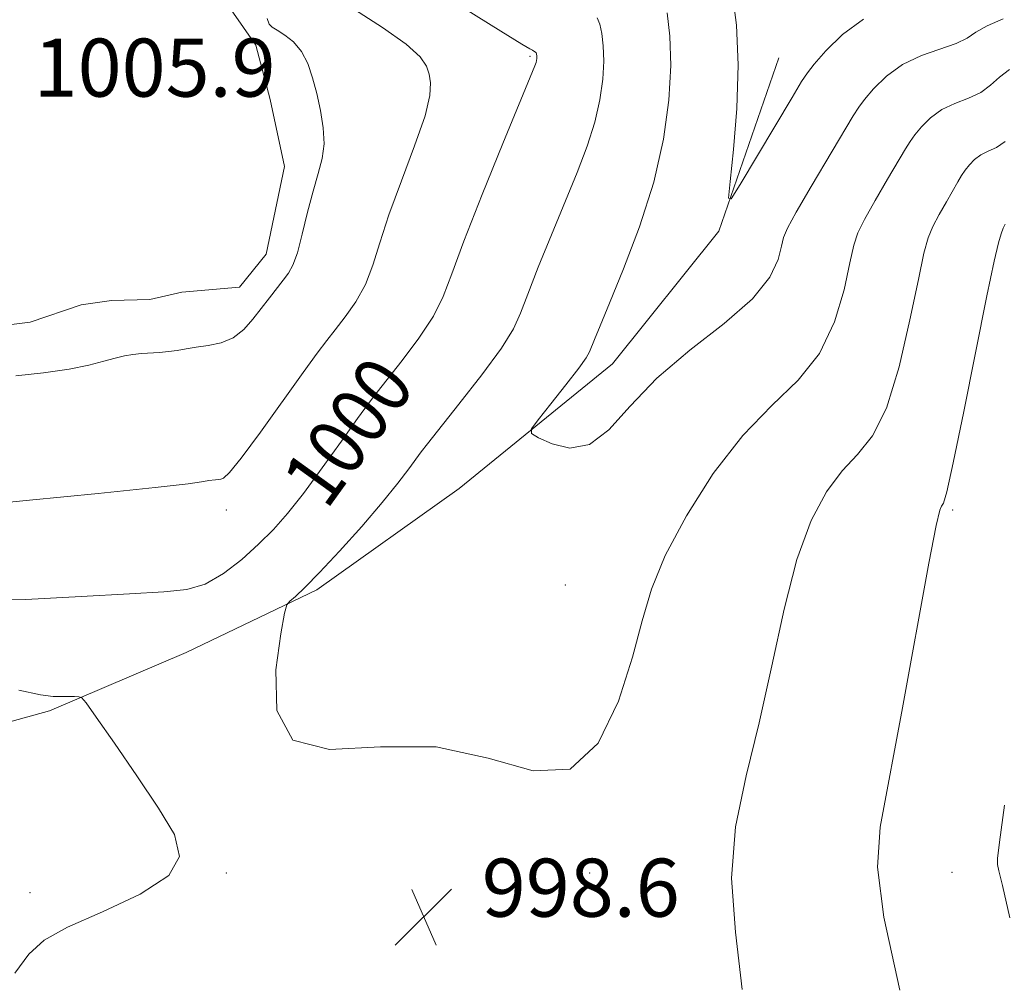
# Model space of a CAD drawing. Extents: x 2052300 to 2055200, y 342300 to 345200.
# Drawn here: x 2054522 to 2054657, y 343684 to 343818 of the extents above; entities that cross this region are included whole.
import ezdxf
from ezdxf.enums import TextEntityAlignment as Align

# ---------------------------------------------------------------- set-up
doc = ezdxf.new("R2010")
doc.units = 0
doc.header["$MEASUREMENT"] = 0
for name, color, linetype, lineweight in [('DTM HARD BREAKLINE', 7, 'Continuous', 0), ('DTM SPOT ELEVATION', 2, 'Continuous', 13), ('INDEX CONTOUR', 41, 'Continuous', 13), ('INDEX CONTOUR LABEL', 244, 'Continuous', 0), ('INTERMEDIATE CONTOUR', 44, 'Continuous', 0), ('SPOT ELEVATION', 7, 'Continuous', 0)]:
    doc.layers.add(name, color=color, linetype=linetype, lineweight=lineweight)
doc.styles.add('Style-ITALICS', font='ITALICS.shx')

# ---------------------------------------------------------------- blocks, each defined once
blk = doc.blocks.new('SPOT')
at = {"layer": 'SPOT ELEVATION'}
for p, q in [((-3.91, -3.91), (3.82, 3.81)), ((-1.65, 3.77), (1.72, -3.93))]:
    blk.add_line(p, q, dxfattribs=at)

msp = doc.modelspace()

# ---------------------------------------------------------------- linework, layer by layer
at = {"layer": 'DTM HARD BREAKLINE'}
for points in [[(2054519.3, 343846.67, 1004.83), (2054524.97, 343841.53, 1004.83), (2054529.06, 343837.66, 1004.83), (2054538.14, 343829.07, 1004.83), (2054543.99, 343825.26, 1004.83), (2054548.96, 343821.42, 1004.83), (2054554.03, 343814.04, 1004.83), (2054556, 343806.56, 1004.83), (2054558.01, 343797.32, 1004.83), (2054555.45, 343785.28, 1004.83), (2054551.81, 343780.74, 1004.83), (2054543.86, 343780.05, 1004.83), (2054539.46, 343779.03, 1004.83), (2054534.16, 343778.87, 1004.83), (2054529.97, 343778.3, 1004.83), (2054522.95, 343775.88, 1004.83), (2054518.09, 343775.29, 1004.83)], [(2054447.05, 343679.85, 985.88), (2054467.47, 343696.26, 989.43), (2054482.97, 343704.06, 992.98), (2054508.31, 343717.56, 995.35), (2054525.64, 343722.37, 997.72), (2054544.46, 343730.4, 998.9), (2054562.44, 343739.01, 997.72), (2054582.06, 343753, 996.53), (2054603.15, 343770.15, 995.35), (2054617.8, 343788.45, 994.17), (2054626.09, 343812.33, 992.98)]]:
    msp.add_polyline3d(points, dxfattribs=at)
at = {"layer": 'DTM SPOT ELEVATION'}
for p in [(2054591.82, 343812.5, 1000.2), (2054550, 343750, 1001.53), (2054650, 343750, 1002.22), (2054596.65, 343739.68, 996.78), (2054550, 343700, 998.14), (2054600, 343700, 998.32), (2054649.91, 343700.1, 1003.13), (2054522.932, 343697.316, 997.11)]:
    msp.add_point(p, dxfattribs=at)
at = {"layer": 'INDEX CONTOUR'}
for points in [[(2054515.351, 343737.61, 1000), (2054522.387, 343737.696, 1000), (2054529.978, 343738.086, 1000), (2054536.662, 343738.489, 1000), (2054541.361, 343738.724, 1000), (2054544.541, 343739.0451, 1000), (2054547.054, 343739.814, 1000), (2054549.578, 343741.277, 1000), (2054552.098, 343743.22, 1000), (2054554.428, 343745.31, 1000), (2054556.462, 343747.333, 1000), (2054558.421, 343749.543, 1000), (2054560.608, 343752.309, 1000), (2054563.198, 343755.817, 1000), (2054565.843, 343759.507, 1000), (2054568.066, 343762.634, 1000), (2054569.567, 343764.705, 1000), (2054570.738, 343766.243, 1000), (2054574.1879, 343770.609, 1000), (2054576.485, 343773.681, 1000), (2054578.493, 343776.71, 1000), (2054579.86, 343779.417, 1000), (2054581.038, 343782.532, 1000), (2054582.679, 343787.0389, 1000), (2054585.196, 343793.462, 1000), (2054588.052, 343800.493, 1000), (2054592.468, 343811.216, 1000), (2054592.631, 343811.676, 1000), (2054592.695, 343811.957, 1000), (2054592.73, 343812.214, 1000), (2054592.742, 343812.441, 1000), (2054592.7369, 343812.632, 1000), (2054592.718, 343812.786, 1000), (2054592.691, 343812.903, 1000), (2054592.659, 343812.984, 1000), (2054592.62, 343813.041, 1000), (2054592.1561, 343813.352, 1000), (2054591.8, 343813.536, 1000), (2054590.667, 343814.215, 1000), (2054587.787, 343815.99, 1000), (2054582.697, 343819.146, 1000)], [(2054657.237, 343800.792, 1000), (2054656.035, 343799.98, 1000), (2054654.906, 343799.444, 1000), (2054653.896, 343798.952, 1000), (2054653.04, 343798.325, 1000), (2054652.33, 343797.591, 1000), (2054651.747, 343796.83, 1000), (2054651.252, 343796.081, 1000), (2054650.733, 343795.2119, 1000), (2054649.1499, 343792.494, 1000), (2054648.156, 343790.741, 1000), (2054647.275, 343789.058, 1000), (2054646.634, 343787.5181, 1000), (2054646.056, 343785.402, 1000), (2054645.288, 343781.795, 1000), (2054644.136, 343776.196, 1000), (2054642.635, 343769.76, 1000), (2054640.882, 343764.055, 1000), (2054638.961, 343760.221, 1000), (2054636.92, 343757.676, 1000), (2054634.799, 343755.406, 1000), (2054632.644, 343752.514, 1000), (2054630.539, 343748.559, 1000), (2054628.572, 343743.212, 1000), (2054626.796, 343736.34, 1000), (2054625.112, 343728.567, 1000), (2054623.382, 343720.71, 1000), (2054621.579, 343713.384, 1000), (2054620.122, 343706.387, 1000), (2054619.5421, 343699.314, 1000), (2054620.1069, 343691.841, 1000), (2054621.044, 343683.965, 1000)]]:
    msp.add_polyline3d(points, dxfattribs=at)
at = {"layer": 'INTERMEDIATE CONTOUR'}
for points in [[(2054637.74, 343817.6401, 994), (2054634.819, 343815.524, 994), (2054632.533, 343813.285, 994), (2054630.95, 343811.441, 994), (2054630.019, 343810.268, 994), (2054629.213, 343809.053, 994), (2054627.887, 343806.838, 994), (2054620.759, 343794.847, 994), (2054619.524, 343792.873, 994), (2054619.1619, 343792.984, 994), (2054619.362, 343795.277, 994), (2054619.8231, 343799.667, 994), (2054620.283, 343805.35, 994), (2054620.49, 343811.343, 994), (2054620.257, 343816.797, 994), (2054619.655, 343821.405, 994)], [(2054514.12, 343750.499, 1002), (2054522.858, 343751.356, 1002), (2054532.336, 343752.311, 1002), (2054540.2029, 343753.129, 1002), (2054544.717, 343753.634, 1002), (2054546.574, 343753.882, 1002), (2054547.327, 343754.044, 1002), (2054547.55, 343754.08, 1002), (2054548.477, 343754.155, 1002), (2054549.21, 343754.272, 1002), (2054549.594, 343754.4141, 1002), (2054550.414, 343755.175, 1002), (2054552.047, 343757.179, 1002), (2054554.685, 343760.757, 1002), (2054560.546, 343768.963, 1002), (2054562.473, 343771.614, 1002), (2054563.802, 343773.363, 1002), (2054564.984, 343774.857, 1002), (2054566.361, 343776.622, 1002), (2054567.818, 343778.718, 1002), (2054569.128, 343781.089, 1002), (2054570.155, 343783.73, 1002), (2054571.132, 343786.848, 1002), (2054572.384, 343790.7, 1002), (2054574.099, 343795.3619, 1002), (2054575.919, 343800.176, 1002), (2054577.347, 343804.299, 1002), (2054578.022, 343807.11, 1002), (2054578.106, 343808.874, 1002), (2054577.897, 343810.077, 1002), (2054577.552, 343811.166, 1002), (2054576.68, 343812.445, 1002), (2054574.752, 343814.178, 1002), (2054571.491, 343816.494, 1002), (2054567.618, 343818.983, 1002)], [(2054521.011, 343768.496, 1004), (2054524.793, 343768.935, 1004), (2054528.328, 343769.441, 1004), (2054531.07, 343769.987, 1004), (2054533.099, 343770.513, 1004), (2054534.655, 343770.951, 1004), (2054535.954, 343771.254, 1004), (2054537.127, 343771.443, 1004), (2054538.282, 343771.558, 1004), (2054540.761, 343771.718, 1004), (2054541.999, 343771.8361, 1004), (2054543.192, 343772.013, 1004), (2054544.434, 343772.229, 1004), (2054545.847, 343772.451, 1004), (2054547.504, 343772.679, 1004), (2054549.266, 343773.054, 1004), (2054550.943, 343773.749, 1004), (2054552.392, 343774.875, 1004), (2054553.65, 343776.298, 1004), (2054555.906, 343779.271, 1004), (2054557.818, 343781.688, 1004), (2054558.534, 343782.635, 1004), (2054559.1509, 343783.756, 1004), (2054559.763, 343785.469, 1004), (2054560.4439, 343788.029, 1004), (2054561.177, 343791.045, 1004), (2054561.924, 343793.96, 1004), (2054562.6311, 343796.366, 1004), (2054563.181, 343798.428, 1004), (2054563.4449, 343800.455, 1004), (2054563.336, 343802.683, 1004), (2054562.95, 343805.041, 1004), (2054562.427, 343807.384, 1004), (2054561.867, 343809.579, 1004), (2054561.206, 343811.541, 1004), (2054560.34, 343813.1989, 1004), (2054559.22, 343814.499, 1004), (2054558.0239, 343815.457, 1004), (2054556.986, 343816.109, 1004), (2054556.283, 343816.533, 1004), (2054555.863, 343816.971, 1004), (2054555.618, 343817.708, 1004)], [(2054657.856, 343810.716, 998), (2054656.471, 343809.6331, 998), (2054655.238, 343808.524, 998), (2054653.873, 343807.534, 998), (2054652.1831, 343806.753, 998), (2054650.316, 343806.036, 998), (2054648.511, 343805.181, 998), (2054646.967, 343804.058, 998), (2054645.731, 343802.822, 998), (2054644.815, 343801.701, 998), (2054644.17, 343800.803, 998), (2054643.526, 343799.77, 998), (2054641.056, 343795.583, 998), (2054639.347, 343792.655, 998), (2054637.874, 343790.045, 998), (2054636.953, 343788.192, 998), (2054636.389, 343786.492, 998), (2054635.858, 343784.078, 998), (2054635.053, 343780.368, 998), (2054633.731, 343775.92, 998), (2054631.666, 343771.575, 998), (2054628.719, 343767.906, 998), (2054625.099, 343764.401, 998), (2054621.104, 343760.277, 998), (2054617.051, 343755.025, 998), (2054613.35, 343749.228, 998), (2054610.427, 343743.7381, 998), (2054608.538, 343739.119, 998), (2054607.238, 343734.76, 998), (2054605.908, 343729.757, 998), (2054603.995, 343723.67, 998), (2054601.213, 343717.9, 998), (2054597.3441, 343714.31, 998), (2054592.238, 343714.103, 998), (2054586.02, 343715.8381, 998), (2054578.887, 343717.4121, 998), (2054571.225, 343717.395, 998), (2054564.188, 343717.047, 998), (2054559.121, 343718.298, 998), (2054556.938, 343722.412, 998), (2054556.817, 343727.992, 998), (2054557.502, 343732.973, 998), (2054557.995, 343735.801, 998), (2054558.314, 343736.96, 998), (2054558.732, 343737.442, 998), (2054559.504, 343738.116, 998), (2054560.812, 343739.352, 998), (2054562.819, 343741.393, 998), (2054565.568, 343744.344, 998), (2054568.632, 343747.755, 998), (2054571.461, 343751.034, 998), (2054573.622, 343753.698, 998), (2054575.134, 343755.695, 998), (2054576.821, 343758.026, 998), (2054577.695, 343759.152, 998), (2054582.015, 343764.596, 998), (2054585.152, 343768.643, 998), (2054587.857, 343772.33, 998), (2054589.51, 343774.969, 998), (2054590.503, 343777.149, 998), (2054591.484, 343779.775, 998), (2054592.943, 343783.496, 998), (2054594.749, 343787.931, 998), (2054598.282, 343796.5049, 998), (2054599.673, 343800.131, 998), (2054600.736, 343803.44, 998), (2054601.442, 343806.526, 998), (2054601.833, 343809.3519, 998), (2054601.967, 343811.848, 998), (2054601.9031, 343813.953, 998), (2054601.696, 343815.6511, 998), (2054601.401, 343816.934, 998), (2054601.054, 343817.823, 998)], [(2054656.965, 343817.692, 996), (2054654.748, 343816.718, 996), (2054653.224, 343815.832, 996), (2054652.004, 343815.028, 996), (2054650.5099, 343814.277, 996), (2054645.726, 343812.629, 996), (2054643.125, 343811.41, 996), (2054640.893, 343809.791, 996), (2054639.132, 343808.053, 996), (2054637.883, 343806.571, 996), (2054637.088, 343805.525, 996), (2054636.32, 343804.327, 996), (2054630.539, 343794.57, 996), (2054628.473, 343791.031, 996), (2054627.272, 343788.866, 996), (2054626.7219, 343787.582, 996), (2054626.428, 343786.361, 996), (2054625.97, 343784.541, 996), (2054624.827, 343782.08, 996), (2054622.45, 343779.096, 996), (2054618.546, 343775.703, 996), (2054613.831, 343772.019, 996), (2054609.274, 343768.164, 996), (2054605.614, 343764.34, 996), (2054602.658, 343761.085, 996), (2054599.983, 343759.0239, 996), (2054597.298, 343758.548, 996), (2054594.84, 343759.119, 996), (2054592.976, 343759.9689, 996), (2054592.012, 343760.55, 996), (2054591.998, 343761.194, 996), (2054592.924, 343762.45, 996), (2054594.677, 343764.656, 996), (2054596.745, 343767.28, 996), (2054598.518, 343769.578, 996), (2054599.543, 343771.004, 996), (2054600.015, 343771.826, 996), (2054600.691, 343773.531, 996), (2054601.446, 343775.369, 996), (2054602.7491, 343778.511, 996), (2054604.684, 343783.242, 996), (2054606.8771, 343789.046, 996), (2054608.842, 343795.204, 996), (2054610.19, 343801.0961, 996), (2054610.935, 343806.49, 996), (2054611.191, 343811.255, 996), (2054611.069, 343815.274, 996), (2054610.674, 343818.516, 996)], [(2054657.244, 343789.406, 1002), (2054656.964, 343788.826, 1002), (2054656.676, 343788.072, 1002), (2054656.315, 343786.844, 1002), (2054655.723, 343784.312, 1002), (2054654.718, 343779.512, 1002), (2054651.54, 343763.5989, 1002), (2054650.098, 343756.535, 1002), (2054649.203, 343752.536, 1002), (2054648.741, 343750.951, 1002), (2054648.494, 343750.536, 1002), (2054648.2371, 343750.003, 1002), (2054647.728, 343747.89, 1002), (2054646.717, 343742.687, 1002), (2054643.1159, 343722.781, 1002), (2054640.025, 343706.307, 1002), (2054639.66, 343700.833, 1002), (2054640.527, 343693.944, 1002), (2054642.747, 343683.878, 1002)], [(2054521.417, 343725.201, 998), (2054524.375, 343724.536, 998), (2054526.155, 343724.331, 998), (2054528.269, 343724.34, 998), (2054529.077, 343724.321, 998), (2054529.66, 343724.296, 998), (2054530.046, 343724.178, 998), (2054530.671, 343723.4461, 998), (2054532.068, 343721.472, 998), (2054534.567, 343717.8939, 998), (2054537.666, 343713.403, 998), (2054540.658, 343708.956, 998), (2054542.8399, 343705.294, 998), (2054543.529, 343702.302, 998), (2054542.048, 343699.649, 998), (2054538.102, 343697.084, 998), (2054532.922, 343694.673, 998), (2054528.125, 343692.56, 998), (2054524.906, 343690.768, 998), (2054522.787, 343688.838, 998), (2054520.869, 343686.193, 998)], [(2054657.153, 343709.375, 1004), (2054656.468, 343704.281, 1004), (2054656.185, 343702.018, 1004), (2054656.176, 343701.161, 1004), (2054656.365, 343700.326, 1004), (2054656.875, 343698.277, 1004), (2054657.883, 343693.818, 1004)]]:
    msp.add_polyline3d(points, dxfattribs=at)

# ---------------------------------------------------------------- block references
at = {"layer": 'SPOT ELEVATION'}
msp.add_blockref('SPOT', (2054577.165, 343693.989, 998.623), dxfattribs=at)

# ---------------------------------------------------------------- texts
at = {"layer": 'INDEX CONTOUR LABEL', "style": 'Style-ITALICS', "width": 0.875}
msp.add_text('1000', height=8, rotation=54.2, dxfattribs=at).set_placement((2054560.55, 343752.236, 1000), align=Align.MIDDLE_LEFT)
at = {"layer": 'SPOT ELEVATION', "style": 'Style-ITALICS'}
for s, p in [('1005.9', (2054523.448, 343806.961, 1005.914)), ('998.6', (2054585.165, 343693.989, 998.623))]:
    msp.add_text(s, height=8, dxfattribs=at).set_placement(p)

doc.saveas('drawing.dxf')
